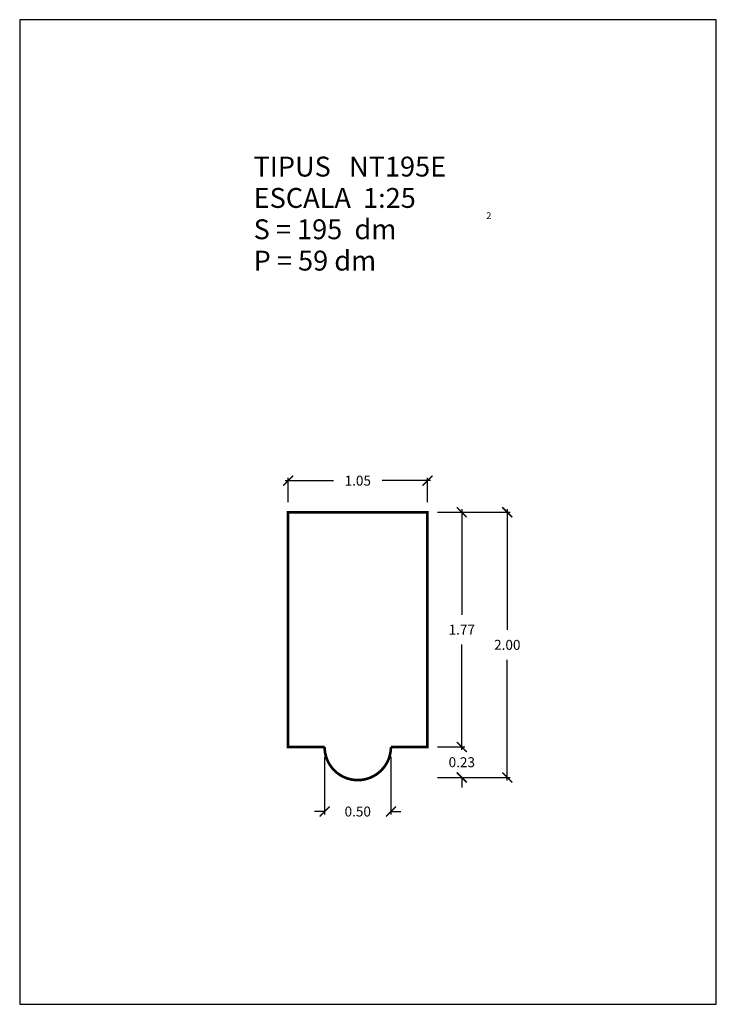
# Model space of a CAD drawing. Units: feet. Extents: x -6.22 to -0.97, y -37.59 to -30.17.
import ezdxf

# ---------------------------------------------------------------- set-up
doc = ezdxf.new("R2010")
doc.units = ezdxf.units.FT
doc.layers.get('0').update_dxf_attribs({"linetype": 'CONTINUOUS'})
doc.layers.get('Defpoints').update_dxf_attribs({"linetype": 'CONTINUOUS'})
doc.layers.add('GEOMETRIA', color=7, linetype='CONTINUOUS')
doc.styles.add('ROMANC', font='ROMANC', dxfattribs={"height": 0.2})
doc.styles.add('ROMANS', font='romans.shx')
doc.dimstyles.new('acota 1-25', dxfattribs={"dimscale": 0.075, "dimtxt": 1, "dimasz": 1, "dimexe": 0.3, "dimexo": 1, "dimgap": 1, "dimtad": 0, "dimtih": 1, "dimtoh": 1, "dimzin": 0, "dimdsep": 46, "dimtxsty": 'ROMANS', "dimblk": 'ARCHTICK', "dimcen": 1, "dimdle": 0.3, "dimclrt": 256, "dimazin": 0, "dimtfac": 1, "dimtofl": 0, "dimtmove": 2, "dimatfit": 3, "dimfxl": 1, "dimtolj": 1, "dimtzin": 0, "dimlwd": -1, "dimlwe": -1, "dimarcsym": 0})

# ---------------------------------------------------------------- blocks, each defined once
blk = doc.blocks.new('_ArchTick')
at = {"color": 0, "linetype": 'ByBlock', "const_width": 0.15}
blk.add_lwpolyline([(-0.5, -0.5), (0.5, 0.5)], dxfattribs=at)
blk = doc.blocks.new('*D47')
at = {"color": 0, "linetype": 'Continuous'}
for p, q in [((-3.075, -33.8808), (-2.8684, -33.8808)), ((-2.8909, -33.8583), (-2.8909, -34.6533)), ((-2.8909, -35.6733), (-2.8909, -34.8783)), ((-3.075, -35.6508), (-2.8684, -35.6508))]:
    blk.add_line(p, q, dxfattribs=at)
at = {"layer": 'Defpoints', "color": 0, "linetype": 'Continuous'}
for p in [(-3.15, -33.8808), (-3.15, -35.6508), (-2.8909, -35.6508)]:
    blk.add_point(p, dxfattribs=at)
at = {"color": 0, "linetype": 'Continuous', "xscale": 0.075, "yscale": 0.075, "zscale": 0.075}
for p, rotation in [((-2.8909, -33.8808), 90), ((-2.8909, -35.6508), 270)]:
    blk.add_blockref('_ArchTick', p, dxfattribs=dict(at, rotation=rotation))
at = {"linetype": 'Continuous', "insert": (-2.8909, -34.7658), "char_height": 0.075, "attachment_point": 5, "style": 'ROMANS'}
blk.add_mtext('\\A1;1.77', dxfattribs=at)
blk = doc.blocks.new('*D48')
at = {"color": 0, "linetype": 'Continuous'}
for p, q in [((-2.8909, -35.6508), (-2.8909, -35.5758)), ((-3.075, -35.6508), (-2.8684, -35.6508)), ((-3.075, -35.8808), (-2.8684, -35.8808)), ((-2.8909, -35.8808), (-2.8909, -35.9558))]:
    blk.add_line(p, q, dxfattribs=at)
at = {"layer": 'Defpoints', "color": 0, "linetype": 'Continuous'}
for p in [(-3.15, -35.6508), (-3.15, -35.8808), (-2.8909, -35.8808)]:
    blk.add_point(p, dxfattribs=at)
at = {"color": 0, "linetype": 'Continuous', "xscale": 0.075, "yscale": 0.075, "zscale": 0.075}
for p, rotation in [((-2.8909, -35.6508), 270), ((-2.8909, -35.8808), 90)]:
    blk.add_blockref('_ArchTick', p, dxfattribs=dict(at, rotation=rotation))
at = {"linetype": 'Continuous', "insert": (-2.8909, -35.7658), "char_height": 0.075, "attachment_point": 5, "style": 'ROMANS'}
blk.add_mtext('\\A1;0.23', dxfattribs=at)
blk = doc.blocks.new('*D49')
at = {"color": 0, "linetype": 'Continuous'}
for p, q in [((-3.075, -33.8808), (-2.5256, -33.8808)), ((-2.5481, -33.8583), (-2.5481, -34.7683)), ((-2.5481, -35.9033), (-2.5481, -34.9933)), ((-3.075, -35.8808), (-2.5256, -35.8808))]:
    blk.add_line(p, q, dxfattribs=at)
at = {"layer": 'Defpoints', "color": 0, "linetype": 'Continuous'}
for p in [(-3.15, -33.8808), (-3.15, -35.8808), (-2.5481, -35.8808)]:
    blk.add_point(p, dxfattribs=at)
at = {"color": 0, "linetype": 'Continuous', "xscale": 0.075, "yscale": 0.075, "zscale": 0.075}
for p, rotation in [((-2.5481, -33.8808), 90), ((-2.5481, -35.8808), 270)]:
    blk.add_blockref('_ArchTick', p, dxfattribs=dict(at, rotation=rotation))
at = {"linetype": 'Continuous', "insert": (-2.5481, -34.8808), "char_height": 0.075, "attachment_point": 5, "style": 'ROMANS'}
blk.add_mtext('\\A1;2.00', dxfattribs=at)
blk = doc.blocks.new('*D50')
at = {"color": 0, "linetype": 'Continuous'}
for p, q in [((-3.925, -35.7258), (-3.925, -36.1602)), ((-3.425, -35.7258), (-3.425, -36.1602)), ((-3.925, -36.1377), (-4, -36.1377)), ((-3.425, -36.1377), (-3.35, -36.1377))]:
    blk.add_line(p, q, dxfattribs=at)
at = {"layer": 'Defpoints', "color": 0, "linetype": 'Continuous'}
for p in [(-3.925, -35.6508), (-3.425, -35.6508), (-3.425, -36.1377)]:
    blk.add_point(p, dxfattribs=at)
at = {"color": 0, "linetype": 'Continuous', "xscale": 0.075, "yscale": 0.075, "zscale": 0.075}
blk.add_blockref('_ArchTick', (-3.925, -36.1377), dxfattribs=at)
at = {"color": 0, "linetype": 'Continuous', "xscale": 0.075, "yscale": 0.075, "zscale": 0.075, "rotation": 180}
blk.add_blockref('_ArchTick', (-3.425, -36.1377), dxfattribs=at)
at = {"linetype": 'Continuous', "insert": (-3.675, -36.1377), "char_height": 0.075, "attachment_point": 5, "style": 'ROMANS'}
blk.add_mtext('\\A1;0.50', dxfattribs=at)
blk = doc.blocks.new('*D51')
at = {"color": 0, "linetype": 'Continuous'}
for p, q in [((-4.2, -33.8058), (-4.2, -33.6201)), ((-3.15, -33.8058), (-3.15, -33.6201)), ((-4.2225, -33.6426), (-3.8589, -33.6426)), ((-3.1275, -33.6426), (-3.4911, -33.6426))]:
    blk.add_line(p, q, dxfattribs=at)
at = {"layer": 'Defpoints', "color": 0, "linetype": 'Continuous'}
for p in [(-4.2, -33.6426), (-4.2, -33.8808), (-3.15, -33.8808)]:
    blk.add_point(p, dxfattribs=at)
at = {"color": 0, "linetype": 'Continuous', "xscale": 0.075, "yscale": 0.075, "zscale": 0.075, "rotation": 180}
blk.add_blockref('_ArchTick', (-4.2, -33.6426), dxfattribs=at)
at = {"color": 0, "linetype": 'Continuous', "xscale": 0.075, "yscale": 0.075, "zscale": 0.075}
blk.add_blockref('_ArchTick', (-3.15, -33.6426), dxfattribs=at)
at = {"linetype": 'Continuous', "insert": (-3.675, -33.6426), "char_height": 0.075, "attachment_point": 5, "style": 'ROMANS'}
blk.add_mtext('\\A1;1.05', dxfattribs=at)

msp = doc.modelspace()

# ---------------------------------------------------------------- linework, layer by layer
at = {"color": 7, "linetype": 'Continuous', "flags": 128}
msp.add_lwpolyline([(-6.2229, -37.5915), (-0.9729, -37.5915), (-0.9729, -30.1665), (-6.2229, -30.1665)], close=True, dxfattribs=at)
at = {"layer": 'GEOMETRIA', "linetype": 'Continuous', "const_width": 0.02, "flags": 128}
msp.add_lwpolyline([(-3.425, -35.6508), (-3.15, -35.6508), (-3.15, -33.8808), (-4.2, -33.8808), (-4.2, -35.6508), (-3.925, -35.6508, 1)], format="xyb", close=True, dxfattribs=at)

# ---------------------------------------------------------------- texts
at = {"color": 7, "linetype": 'Continuous', "style": 'ROMANC'}
for s, height, p in [('TIPUS   NT195E', 0.15, (-4.4599, -31.3492)), ('ESCALA  1:25', 0.15, (-4.4599, -31.5855)), ('2', 0.05, (-2.706, -31.6689)), ('S = 195  dm', 0.15, (-4.4599, -31.8219)), ('P = 59 dm', 0.15, (-4.4599, -32.0583))]:
    msp.add_text(s, height=height, dxfattribs=at).set_placement(p)

# ---------------------------------------------------------------- dimensions: what is measured, and where the dimension line sits
at = {"linetype": 'Continuous'}
for base, p1, p2, picture, middle in [((-4.2, -33.6426), (-3.15, -33.8808), (-4.2, -33.8808), '*D51', (-3.675, -33.6426)), ((-3.425, -36.1377), (-3.925, -35.6508), (-3.425, -35.6508), '*D50', (-3.675, -36.1377))]:
    dim = msp.add_linear_dim(base=base, p1=p1, p2=p2, dimstyle='acota 1-25', dxfattribs=at)
    dim.commit()
    dim.dimension.update_dxf_attribs({"geometry": picture, "text_midpoint": middle})
for base, p1, p2, picture, middle in [((-2.8909, -35.6508), (-3.15, -33.8808), (-3.15, -35.6508), '*D47', (-2.8909, -34.7658)), ((-2.5481, -35.8808), (-3.15, -33.8808), (-3.15, -35.8808), '*D49', (-2.5481, -34.8808)), ((-2.8909, -35.8808), (-3.15, -35.6508), (-3.15, -35.8808), '*D48', (-2.8909, -35.7658))]:
    dim = msp.add_linear_dim(base=base, p1=p1, p2=p2, angle=90, dimstyle='acota 1-25', dxfattribs=at)
    dim.commit()
    dim.dimension.update_dxf_attribs({"geometry": picture, "text_midpoint": middle})

doc.saveas('drawing.dxf')
